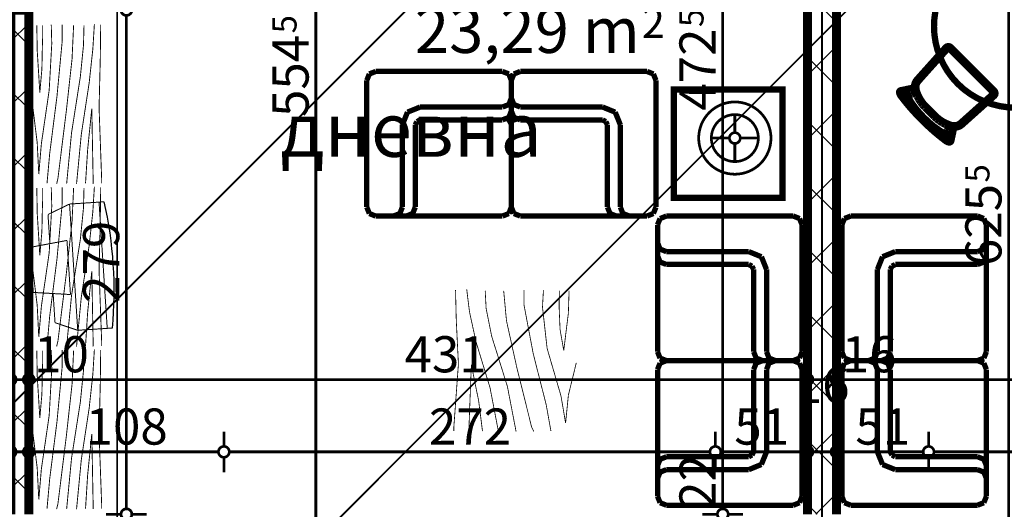
# Model space of a CAD drawing. Extents: x 77007 to 96231, y 86362 to 97631.
# Drawn here: x 78896 to 79441, y 87118 to 87389 of the extents above; entities that cross this region are included whole.
import ezdxf
from ezdxf.enums import TextEntityAlignment as Align

# ---------------------------------------------------------------- set-up
doc = ezdxf.new("R2010")
doc.units = 0
doc.header["$MEASUREMENT"] = 0
doc.linetypes.add('Double Dashed copy', pattern=[226.666667, 100, -50, 26.666667, -50])
for name, color, linetype in [('0help', 7, 'Continuous'), ('Fills', 7, 'Continuous'), ('furniture-2d', 7, 'Continuous'), ('KOTI-ext', 7, 'Continuous'), ('TEXT', 7, 'Continuous'), ('wall-ext', 7, 'Continuous')]:
    doc.layers.add(name, color=color, linetype=linetype)
doc.styles.add('GENERATED_STYLE_1', font='TIMES.TTF')
doc.dimstyles.new('Dimstyle_6D6DD', dxfattribs={"dimtxt": 20, "dimasz": 11.4, "dimexe": 0.18, "dimexo": 0, "dimgap": 0.09, "dimtad": 1, "dimdec": 0, "dimzin": 0, "dimdsep": 46, "dimtxsty": 'GENERATED_STYLE_1', "dimblk": 'ARROWHEAD_1', "dimblk1": 'ARROWHEAD_1', "dimblk2": 'ARROWHEAD_1', "dimcen": 0.09, "dimclrd": 11, "dimclre": 11, "dimclrt": 11, "dimazin": 0, "dimtfac": 1, "dimtdec": 4, "dimtmove": 0, "dimatfit": 0, "dimfxl": 0, "dimtolj": 1, "dimtzin": 0, "dimarcsym": 0})
pattern_1 = [(45, (0, 0), (-17.6776695, 17.6776695), []), (135, (0, 0), (17.6776695, 17.6776695), [])]

# ---------------------------------------------------------------- blocks, each defined once
blk = doc.blocks.new('HATCH_1090', base_point=(79297.92, 87587.67))
at = {"layer": 'Fills', "color": 133, "style": 'GENERATED_STYLE_1', "oblique": 0}
blk.add_text('23,29 m', height=25, dxfattribs=at).set_placement((79239.58, 87370.42), align=Align.RIGHT)
blk.add_text('2', height=16.67, dxfattribs=at).set_placement((79240.81, 87378.75))
blk = doc.blocks.new('D1_Metal_1395')
at = {"color": 0, "linetype": 'Continuous', "const_width": 3}
blk.add_lwpolyline([(36.2, 72.4, 0.414214), (-36.2, 0)], format="xyb", dxfattribs=at)
at = {"color": 0, "linetype": 'Continuous', "const_width": 5}
for points in [[(36.2, 0), (36.2, 72.4)], [(-36.2, 0), (-40, 0)], [(-40, 0), (-40, -10)], [(-36.2, -10), (-36.2, 0)], [(40, 0), (36.2, 0)], [(36.2, 0), (36.2, -10)], [(40, -10), (40, 0)], [(-40, -10), (-36.2, -10)], [(36.2, -10), (40, -10)]]:
    blk.add_lwpolyline(points, dxfattribs=at)
blk = doc.blocks.new('Window-Door_Marker_-_70_20207')
at = {"color": 11, "linetype": 'Continuous', "const_width": 1.5}
blk.add_lwpolyline([(0, -30), (0, 20)], dxfattribs=at)
blk.add_lwpolyline([(-20, -50, 1), (20, -50, 1)], format="xyb", close=True, dxfattribs=at)
at = {"color": 11, "style": 'GENERATED_STYLE_1'}
for tag, p, rotation in [('AC_WIDO_B_SIZE', (22.5, -20), 90), ('AC_WIDO_A_SIZE', (-7.5, -20), 90), ('AC_MarkerText_1', (5.625, -42.5), 180)]:
    blk.add_attdef(tag, p, '', height=15, rotation=rotation, dxfattribs=at)
blk = doc.blocks.new('D1_Metal_1396')
at = {"color": 0, "linetype": 'Continuous', "const_width": 3}
blk.add_lwpolyline([(36.2, 72.4, 0.414214), (-36.2, 0)], format="xyb", dxfattribs=at)
at = {"color": 0, "linetype": 'Continuous', "const_width": 5}
for points in [[(36.2, 0), (36.2, 72.4)], [(-36.2, 0), (-40, 0)], [(-40, 0), (-40, -10)], [(-36.2, -10), (-36.2, 0)], [(40, 0), (36.2, 0)], [(36.2, 0), (36.2, -10)], [(40, -10), (40, 0)], [(-40, -10), (-36.2, -10)], [(36.2, -10), (40, -10)]]:
    blk.add_lwpolyline(points, dxfattribs=at)
blk = doc.blocks.new('Window-Door_Marker_-_70_20208')
at = {"color": 11, "linetype": 'Continuous', "const_width": 1.5}
blk.add_lwpolyline([(0, -30), (0, 20)], dxfattribs=at)
blk.add_lwpolyline([(-20, -50, 1), (20, -50, 1)], format="xyb", close=True, dxfattribs=at)
at = {"color": 11, "style": 'GENERATED_STYLE_1'}
for tag, p, rotation in [('AC_WIDO_B_SIZE', (22.5, -20), 90), ('AC_WIDO_A_SIZE', (-7.5, -20), 90), ('AC_MarkerText_1', (5.625, -42.5), 180)]:
    blk.add_attdef(tag, p, '', height=15, rotation=rotation, dxfattribs=at)
blk = doc.blocks.new('WALL_3399', base_point=(78891.42, 87840.17))
at = {"layer": 'wall-ext'}
h = blk.add_hatch(dxfattribs=at)
h.set_pattern_fill('CONCRETE BLOCK', scale=25, angle=45, style=0, pattern_type=0)
h.set_pattern_definition(pattern_1)
h.paths.add_polyline_path([(78901.42, 87840.16), (78891.42, 87840.16), (78891.42, 87638.17), (78901.42, 87638.17)], flags=0)
h = blk.add_hatch(dxfattribs=at)
h.set_pattern_fill('CONCRETE BLOCK', scale=25, angle=45, style=0, pattern_type=0)
h.set_pattern_definition(pattern_1)
h.paths.add_polyline_path([(78901.42, 87394.16), (78891.42, 87394.16), (78891.42, 87115.17), (78901.42, 87115.17)], flags=0)
at = {"layer": 'wall-ext', "color": 7, "linetype": 'Continuous', "const_width": 5}
for points in [[(78891.42, 87840.17), (78891.42, 87638.17)], [(78901.42, 87657.67), (78901.42, 87840.17)], [(78901.42, 87638.17), (78901.42, 87647.67)], [(78891.42, 87638.17), (78901.42, 87638.17)], [(78891.42, 87394.16), (78901.42, 87394.16)], [(78891.42, 87394.16), (78891.42, 87115.17)], [(78901.42, 87115.17), (78901.42, 87394.16)]]:
    blk.add_lwpolyline(points, dxfattribs=at)
at = {"layer": 'wall-ext', "color": 133, "xscale": -1, "rotation": 90}
blk.add_blockref('D1_Metal_1396', (78891.42, 87597.17), dxfattribs=at)
at = {"layer": 'wall-ext', "color": 133, "rotation": 270}
for name, p in [('Window-Door_Marker_-_70_20208', (78901.42, 87597.17)), ('Window-Door_Marker_-_70_20207', (78901.42, 87435.16))]:
    blk.add_blockref(name, p, dxfattribs=at).add_auto_attribs({'AC_MarkerText_1': '4', 'AC_WIDO_A_SIZE': '80', 'AC_WIDO_B_SIZE': '210'})
at = {"layer": 'wall-ext', "color": 133, "rotation": 90}
blk.add_blockref('D1_Metal_1395', (78891.42, 87435.16), dxfattribs=at)
blk = doc.blocks.new('WALL_3432', base_point=(79340.42, 87115.17))
at = {"layer": 'wall-ext'}
h = blk.add_hatch(dxfattribs=at)
h.set_pattern_fill('CONCRETE BLOCK', scale=25, angle=45, style=0, pattern_type=0)
h.set_pattern_definition(pattern_1)
h.paths.add_polyline_path([(79348.42, 87840.16), (79332.42, 87840.16), (79332.42, 87595.67), (79348.42, 87595.67)], flags=0)
h = blk.add_hatch(dxfattribs=at)
h.set_pattern_fill('CONCRETE BLOCK', scale=25, angle=45, style=0, pattern_type=0)
h.set_pattern_definition(pattern_1)
h.paths.add_polyline_path([(79348.42, 87515.67), (79332.42, 87515.67), (79332.42, 87115.17), (79348.42, 87115.17)], flags=0)
at = {"layer": 'wall-ext', "color": 7, "linetype": 'Continuous', "const_width": 5}
for points in [[(79332.42, 87840.17), (79332.42, 87657.67)], [(79348.42, 87595.67), (79348.42, 87840.17)], [(79332.42, 87647.67), (79332.42, 87595.67)], [(79332.42, 87515.67), (79332.42, 87115.17)], [(79348.42, 87115.17), (79348.42, 87515.67)]]:
    blk.add_lwpolyline(points, dxfattribs=at)
blk = doc.blocks.new('Round_Table_02_4438')
at = {"layer": '0help', "color": 0, "linetype": 'ByBlock', "const_width": 3.5}
blk.add_lwpolyline([(-45, 0, 1), (45, 0, 1)], format="xyb", close=True, dxfattribs=at)
blk = doc.blocks.new('Chair_03_4431')
at = {"layer": '0help', "color": 0, "linetype": 'ByBlock', "const_width": 3.5}
blk.add_lwpolyline([(2.29, 26.1), (0.96, 1.97), (1.13, 1.22), (1.61, 0.58), (2.32, 0.15), (3.17, 0), (36.83, 0), (37.68, 0.15), (38.39, 0.58), (38.87, 1.22), (39.04, 1.97), (37.71, 26.1), (37.53, 27.27), (37.1, 28.39), (36.45, 29.42), (35.5, 30.71), (35.32, 30.8), (35.35, 30.85), (35.51, 30.83), (35.68, 30.84), (35.84, 30.88), (35.99, 30.93), (36.13, 31.01), (36.25, 31.11), (37.38, 32.76), (38.01, 33.76), (38.83, 35.04), (39.76, 36.47), (39.85, 36.58), (39.93, 36.83), (40, 37.11), (39.91, 37.44), (39.81, 37.71), (39.42, 38.12), (38.94, 38.41), (38.4, 38.61), (37.78, 38.79), (35.01, 39.13), (32.26, 39.44), (29.45, 39.68), (26.61, 39.85), (23.76, 39.96), (20.89, 40), (19.11, 40), (16.24, 39.96), (13.39, 39.85), (10.55, 39.68), (7.74, 39.44), (4.99, 39.13), (2.22, 38.79), (1.6, 38.61), (1.06, 38.41), (0.58, 38.12), (0.19, 37.71), (0.08, 37.41), (0, 37.11), (0.07, 36.83), (0.15, 36.58), (0.24, 36.47), (1.17, 35.04), (1.99, 33.76), (2.62, 32.76), (3.88, 30.91), (4.03, 30.81), (4.21, 30.75), (4.39, 30.71), (4.58, 30.7), (4.77, 30.73), (4.84, 30.65), (4.41, 30.32), (3.55, 29.42), (2.9, 28.39), (2.47, 27.27)], close=True, dxfattribs=at)
for points in [[(0, 37.11), (0.08, 37.41)], [(0, 37.11), (0.07, 36.83)], [(0.15, 36.58), (0.07, 36.83)], [(0.08, 37.41), (0.19, 37.71)], [(0.15, 36.58), (0.24, 36.47)], [(0.19, 37.71), (0.58, 38.12)], [(1.17, 35.04), (0.24, 36.47)], [(0.58, 38.12), (1.06, 38.41)], [(1.06, 38.41), (1.6, 38.61)], [(1.52, 36.72), (1.74, 36.92)], [(1.6, 38.61), (2.22, 38.79)], [(1.74, 36.92), (1.89, 37.01)], [(1.89, 37.01), (2.21, 37.13)], [(2.72, 35.93), (1.91, 37.02)], [(2.21, 37.13), (2.61, 37.24)], [(2.22, 38.79), (4.99, 39.13)], [(2.61, 37.24), (5.22, 37.57)], [(3.25, 36.36), (3.33, 36.63)], [(3.33, 36.63), (3.67, 37.05)], [(3.67, 37.05), (4.13, 37.39)], [(4.13, 37.39), (4.27, 37.45)], [(4.99, 39.13), (7.74, 39.44)], [(5.22, 37.57), (7.94, 37.87)], [(5.74, 36.31), (9.08, 37.07)], [(7.74, 39.44), (10.55, 39.68)], [(7.94, 37.87), (10.7, 38.11)], [(9.08, 37.07), (12.63, 37.65)], [(10.55, 39.68), (13.39, 39.86)], [(10.7, 38.11), (13.49, 38.28)], [(12.63, 37.65), (16.28, 38)], [(13.39, 39.86), (16.24, 39.96)], [(13.49, 38.28), (16.29, 38.39)], [(16.24, 39.96), (19.11, 40)], [(16.28, 38), (20, 38.08)], [(16.29, 38.39), (19.12, 38.42)], [(19.11, 40), (20.89, 40)], [(19.12, 38.42), (20.88, 38.42)], [(23.72, 38), (20, 38.08)], [(23.71, 38.39), (20.88, 38.42)], [(23.76, 39.96), (20.89, 40)], [(26.51, 38.28), (23.71, 38.39)], [(27.37, 37.65), (23.72, 38)], [(26.61, 39.86), (23.76, 39.96)], [(29.3, 38.11), (26.51, 38.28)], [(29.45, 39.68), (26.61, 39.86)], [(30.92, 37.07), (27.37, 37.65)], [(32.06, 37.87), (29.3, 38.11)], [(32.26, 39.44), (29.45, 39.68)], [(34.26, 36.31), (30.92, 37.07)], [(34.78, 37.57), (32.06, 37.87)], [(35.01, 39.13), (32.26, 39.44)], [(37.39, 37.24), (34.78, 37.57)], [(37.78, 38.79), (35.01, 39.13)], [(35.87, 37.39), (35.73, 37.45)], [(36.33, 37.05), (35.87, 37.39)], [(36.67, 36.63), (36.33, 37.05)], [(36.75, 36.36), (36.67, 36.63)], [(37.28, 35.93), (38.09, 37.02)], [(37.79, 37.13), (37.39, 37.24)], [(38.4, 38.61), (37.78, 38.79)], [(38.11, 37.01), (37.79, 37.13)], [(38.26, 36.92), (38.11, 37.01)], [(38.48, 36.72), (38.26, 36.92)], [(38.94, 38.41), (38.4, 38.61)], [(38.83, 35.04), (39.76, 36.47)], [(39.42, 38.12), (38.94, 38.41)], [(39.81, 37.71), (39.42, 38.12)], [(39.85, 36.58), (39.76, 36.47)], [(39.81, 37.71), (39.91, 37.44)], [(39.85, 36.58), (39.93, 36.83)], [(40, 37.11), (39.91, 37.44)], [(40, 37.11), (39.93, 36.83)], [(1.99, 33.76), (1.17, 35.04)], [(2.62, 32.76), (1.99, 33.76)], [(3.88, 30.91), (2.62, 32.76)], [(3.65, 34.72), (2.72, 35.93)], [(3.25, 36.36), (3.17, 36.09)], [(3.26, 35.56), (3.17, 36.09)], [(3.81, 34.58), (3.26, 35.56)], [(3.93, 34.37), (3.65, 34.72)], [(4.23, 33.84), (3.81, 34.58)], [(3.88, 30.91), (4.2, 30.75), (4.57, 30.7), (4.93, 30.78), (5.24, 30.96), (5.46, 31.23), (5.55, 31.56), (5.5, 31.88), (5.32, 32.17)], [(4.56, 33.22), (4.23, 33.84)], [(5.43, 31.11), (4.41, 30.32)], [(4.61, 33.15), (4.56, 33.22)], [(4.61, 33.15), (4.86, 32.74)], [(4.86, 32.74), (5.03, 32.53), (5.27, 32.38), (5.56, 32.32), (5.85, 32.34), (6.12, 32.44), (6.33, 32.62), (6.47, 32.86), (6.5, 33.11)], [(4.87, 35.76), (4.92, 35.92)], [(4.92, 35.92), (4.95, 35.96)], [(4.93, 32.63), (5.32, 32.17)], [(4.95, 35.96), (5.08, 36.06)], [(5.4, 35.29), (4.99, 35.99)], [(5.08, 36.06), (5.35, 36.18)], [(5.35, 36.18), (5.74, 36.31)], [(5.82, 34.52), (5.4, 35.29)], [(7.1, 31.95), (5.43, 31.11)], [(6.17, 33.88), (5.82, 34.52)], [(6.5, 33.11), (6.17, 33.88)], [(6.38, 30.23), (7.91, 30.99)], [(8.84, 32.68), (7.1, 31.95)], [(7.91, 30.99), (9.52, 31.63)], [(10.66, 33.26), (8.84, 32.68)], [(9.52, 31.63), (11.18, 32.14)], [(12.54, 33.68), (10.66, 33.26)], [(11.18, 32.14), (12.89, 32.51)], [(14.45, 33.93), (12.54, 33.68)], [(12.89, 32.51), (14.62, 32.74)], [(16.38, 34.02), (14.45, 33.93)], [(14.62, 32.74), (16.38, 32.84)], [(23.62, 34.02), (16.38, 34.02)], [(16.38, 32.84), (23.62, 32.84)], [(25.55, 33.93), (23.62, 34.02)], [(23.62, 32.84), (25.38, 32.74)], [(25.38, 32.74), (27.11, 32.51)], [(27.46, 33.68), (25.55, 33.93)], [(27.11, 32.51), (28.82, 32.14)], [(29.34, 33.26), (27.46, 33.68)], [(28.82, 32.14), (30.48, 31.63)], [(31.16, 32.68), (29.34, 33.26)], [(30.48, 31.63), (32.09, 30.99)], [(32.9, 31.95), (31.16, 32.68)], [(32.09, 30.99), (33.62, 30.23)], [(32.9, 31.95), (35.5, 30.72)], [(33.5, 33.11), (33.83, 33.88)], [(33.5, 33.11), (33.53, 32.86), (33.67, 32.62), (33.88, 32.44), (34.15, 32.34), (34.44, 32.32), (34.73, 32.38), (34.97, 32.53), (35.14, 32.74)], [(33.83, 33.88), (34.18, 34.52)], [(34.18, 34.52), (34.6, 35.29)], [(34.65, 36.18), (34.26, 36.31)], [(34.69, 32.2), (34.55, 31.9), (34.55, 31.58), (34.67, 31.27), (34.91, 31.03), (35.24, 30.88), (35.6, 30.84), (35.95, 30.92), (36.25, 31.11)], [(34.6, 35.29), (35.01, 35.99)], [(34.92, 36.06), (34.65, 36.18)], [(35.07, 32.63), (34.69, 32.2)], [(35.05, 35.96), (34.92, 36.06)], [(35.08, 35.92), (35.05, 35.96)], [(35.13, 35.76), (35.08, 35.92)], [(35.39, 33.15), (35.14, 32.74)], [(35.39, 33.15), (35.44, 33.22)], [(35.44, 33.22), (35.77, 33.84)], [(35.77, 33.84), (36.19, 34.58)], [(36.07, 34.37), (36.35, 34.72)], [(36.19, 34.58), (36.74, 35.56)], [(36.25, 31.11), (37.38, 32.76)], [(36.35, 34.72), (37.28, 35.93)], [(36.74, 35.56), (36.83, 36.09)], [(36.75, 36.36), (36.83, 36.09)], [(37.38, 32.76), (38.01, 33.76)], [(38.01, 33.76), (38.83, 35.04)], [(2.29, 26.11), (0.96, 1.97)], [(2.47, 27.27), (2.29, 26.11)], [(2.29, 1.97), (3.61, 26.05)], [(2.9, 28.39), (2.47, 27.27)], [(3.55, 29.42), (2.9, 28.39)], [(4.41, 30.32), (3.55, 29.42)], [(3.61, 26.05), (3.78, 27.04)], [(3.78, 27.04), (4.16, 27.99)], [(4.16, 27.99), (4.73, 28.85)], [(4.73, 28.85), (5.49, 29.6)], [(5.49, 29.6), (6.38, 30.23)], [(33.62, 30.23), (34.51, 29.6)], [(34.51, 29.6), (35.27, 28.85)], [(35.27, 28.85), (35.84, 27.99)], [(36.45, 29.42), (35.5, 30.72)], [(35.84, 27.99), (36.22, 27.04)], [(36.22, 27.04), (36.39, 26.05)], [(36.39, 26.05), (37.71, 1.97)], [(37.1, 28.39), (36.45, 29.42)], [(37.53, 27.27), (37.1, 28.39)], [(37.71, 26.11), (37.53, 27.27)], [(39.04, 1.97), (37.71, 26.11)], [(0.96, 1.97), (1.13, 1.22)], [(1.13, 1.22), (1.61, 0.58)], [(1.61, 0.58), (2.32, 0.15)], [(2.35, 1.67), (2.29, 1.97)], [(2.32, 0.15), (3.17, 0)], [(2.54, 1.41), (2.35, 1.67)], [(2.83, 1.24), (2.54, 1.41)], [(3.17, 1.18), (2.83, 1.24)], [(36.83, 1.18), (3.17, 1.18)], [(3.17, 0), (36.83, 0)], [(37.17, 1.24), (36.83, 1.18)], [(36.83, 0), (37.68, 0.15)], [(37.46, 1.41), (37.17, 1.24)], [(37.65, 1.67), (37.46, 1.41)], [(37.71, 1.97), (37.65, 1.67)], [(37.68, 0.15), (38.39, 0.58)], [(38.39, 0.58), (38.87, 1.22)], [(38.87, 1.22), (39.04, 1.97)]]:
    blk.add_lwpolyline(points, dxfattribs=at)
blk = doc.blocks.new('Design_Table_01_4498')
at = {"layer": '0help', "color": 0, "linetype": 'ByBlock', "const_width": 3.5}
blk.add_lwpolyline([(60, 0), (60, 60), (0, 60), (0, 0)], close=True, dxfattribs=at)
blk = doc.blocks.new('PLR_BIBF2-7')
at = {"layer": '0help', "color": 0, "linetype": 'ByBlock'}
for points, const_width in [([(320, -64), (-320, -64)], 0.5), ([(-320, -64), (-320, -704)], 0.5), ([(320, -704), (320, -64)], 0.5), ([(-297, -103.7), (-312, -104.1)], 3.5), ([(-15, -126.2), (-297, -103.7)], 3.5), ([(180, -115.7), (-15, -126.2)], 3.5), ([(312, -112.2), (180, -115.7)], 3.5), ([(216, -180.2), (315, -166.7)], 3.5), ([(-314.1, -176.8), (-18, -189.2)], 3.5), ([(-18, -189.2), (-180, -225.2)], 3.5), ([(-120, -280.2), (84, -211.7)], 3.5), ([(84, -211.7), (216, -180.2)], 3.5), ([(-180, -225.2), (-312.1, -243.4)], 3.5), ([(108, -288.2), (231, -261.2)], 3.5), ([(231, -261.2), (309, -256.7)], 3.5), ([(-314.2, -321.2), (-120, -280.2)], 3.5), ([(-114, -364.7), (108, -288.2)], 3.5), ([(177, -360.2), (309, -346.7)], 3.5), ([(-314, -407.1), (-114, -364.7)], 3.5), ([(-27, -409.7), (177, -360.2)], 3.5), ([(-294, -482.7), (-27, -409.7)], 3.5), ([(30, -490.7), (246, -445.7)], 3.5), ([(246, -445.7), (312, -445.7)], 3.5), ([(-314.1, -493.7), (-294, -482.7)], 3.5), ([(-195, -553.7), (30, -490.7)], 3.5), ([(-311.9, -576.8), (-195, -553.7)], 3.5), ([(54, -558.2), (-156, -625.7)], 3.5), ([(237, -535.7), (54, -558.2)], 3.5), ([(312, -540.2), (237, -535.7)], 3.5), ([(-156, -625.7), (-276, -648.2)], 3.5), ([(-276, -648.2), (-153, -661.7)], 3.5), ([(138, -621.2), (45, -639.2)], 3.5), ([(45, -639.2), (210, -661.7)], 3.5), ([(237, -616.7), (138, -621.2)], 3.5), ([(309, -617.7), (237, -616.7)], 3.5), ([(-153, -661.7), (-9.9, -700.3)], 3.5), ([(210, -661.7), (309, -665.2)], 3.5), ([(-320, -704), (320, -704)], 0.5)]:
    blk.add_lwpolyline(points, dxfattribs=dict(at, const_width=const_width))
blk = doc.blocks.new('PLN_Couch_Corner')
at = {"layer": '0help', "color": 0, "linetype": 'ByBlock', "const_width": 3}
for points in [[(0, 76.28), (1.41, 79.86)], [(0, 5), (0, 76.28)], [(1.41, 79.86), (5, 81.28)], [(5, 81.28), (76.28, 81.28)], [(55.46, 79.86), (54.04, 76.28)], [(54.04, 76.28), (54.04, 30)], [(59.04, 81.28), (55.46, 79.86)], [(62.69, 79.86), (61.28, 76.28)], [(61.28, 76.28), (61.28, 30)], [(66.28, 81.28), (62.69, 79.86)], [(79.86, 79.86), (76.28, 81.28)], [(81.28, 76.28), (79.86, 79.86)], [(81.28, 5), (81.28, 76.28)], [(1.41, 25.82), (5, 27.23)], [(5, 27.23), (51.28, 27.23)], [(51.28, 27.23), (53.07, 28.21)], [(53.07, 28.21), (54.04, 30)], [(58.39, 22.88), (61.28, 30)], [(0, 22.23), (1.41, 25.82)], [(51.28, 20), (58.39, 22.88)], [(0, 15), (1.41, 18.59)], [(1.41, 18.59), (5, 20)], [(5, 20), (51.28, 20)], [(0, 5), (1.41, 1.41)], [(81.28, 5), (79.86, 1.41)], [(1.41, 1.41), (5, 0)], [(76.28, 0), (5, 0)], [(79.86, 1.41), (76.28, 0)]]:
    blk.add_lwpolyline(points, dxfattribs=at)
blk = doc.blocks.new('PLR_Couch_Corner')
at = {"layer": '0help', "color": 0, "linetype": 'ByBlock', "const_width": 3}
for points in [[(0, 76.28), (1.41, 79.86)], [(0, 5), (0, 76.28)], [(1.41, 79.86), (5, 81.28)], [(5, 81.28), (76.28, 81.28)], [(55.46, 79.86), (54.04, 76.28)], [(54.04, 76.28), (54.04, 30)], [(59.04, 81.28), (55.46, 79.86)], [(62.69, 79.86), (61.28, 76.28)], [(61.28, 76.28), (61.28, 30)], [(66.28, 81.28), (62.69, 79.86)], [(79.86, 79.86), (76.28, 81.28)], [(81.28, 76.28), (79.86, 79.86)], [(81.28, 5), (81.28, 76.28)], [(1.41, 25.82), (5, 27.23)], [(5, 27.23), (51.28, 27.23)], [(51.28, 27.23), (53.07, 28.21)], [(53.07, 28.21), (54.04, 30)], [(58.39, 22.88), (61.28, 30)], [(0, 22.23), (1.41, 25.82)], [(51.28, 20), (58.39, 22.88)], [(0, 15), (1.41, 18.59)], [(1.41, 18.59), (5, 20)], [(5, 20), (51.28, 20)], [(0, 5), (1.41, 1.41)], [(81.28, 5), (79.86, 1.41)], [(1.41, 1.41), (5, 0)], [(76.28, 0), (5, 0)], [(79.86, 1.41), (76.28, 0)]]:
    blk.add_lwpolyline(points, dxfattribs=at)
blk = doc.blocks.new('PLN_BIBF2-7')
at = {"layer": '0help', "color": 0, "linetype": 'ByBlock'}
for points, const_width in [([(320, -64), (-320, -64)], 0.5), ([(-320, -64), (-320, -704)], 0.5), ([(320, -704), (320, -64)], 0.5), ([(-297, -103.7), (-312, -104.1)], 3.5), ([(-15, -126.2), (-297, -103.7)], 3.5), ([(180, -115.7), (-15, -126.2)], 3.5), ([(312, -112.2), (180, -115.7)], 3.5), ([(-314.1, -176.8), (-18, -189.2)], 3.5), ([(-18, -189.2), (-180, -225.2)], 3.5), ([(84, -211.7), (216, -180.2)], 3.5), ([(216, -180.2), (315, -166.7)], 3.5), ([(-180, -225.2), (-312.1, -243.4)], 3.5), ([(-120, -280.2), (84, -211.7)], 3.5), ([(108, -288.2), (231, -261.2)], 3.5), ([(231, -261.2), (309, -256.7)], 3.5), ([(-314.2, -321.2), (-120, -280.2)], 3.5), ([(-114, -364.7), (108, -288.2)], 3.5), ([(177, -360.2), (309, -346.7)], 3.5), ([(-314, -407.1), (-114, -364.7)], 3.5), ([(-27, -409.7), (177, -360.2)], 3.5), ([(-294, -482.7), (-27, -409.7)], 3.5), ([(30, -490.7), (246, -445.7)], 3.5), ([(246, -445.7), (312, -445.7)], 3.5), ([(-314.1, -493.7), (-294, -482.7)], 3.5), ([(-195, -553.7), (30, -490.7)], 3.5), ([(237, -535.7), (54, -558.2)], 3.5), ([(312, -540.2), (237, -535.7)], 3.5), ([(-311.9, -576.8), (-195, -553.7)], 3.5), ([(54, -558.2), (-156, -625.7)], 3.5), ([(138, -621.2), (45, -639.2)], 3.5), ([(237, -616.7), (138, -621.2)], 3.5), ([(309, -617.7), (237, -616.7)], 3.5), ([(-156, -625.7), (-276, -648.2)], 3.5), ([(-276, -648.2), (-153, -661.7)], 3.5), ([(45, -639.2), (210, -661.7)], 3.5), ([(-153, -661.7), (-9.9, -700.3)], 3.5), ([(210, -661.7), (309, -665.2)], 3.5), ([(-320, -704), (320, -704)], 0.5)]:
    blk.add_lwpolyline(points, dxfattribs=dict(at, const_width=const_width))
blk = doc.blocks.new('PLN_BILF6-1')
at = {"layer": '0help', "color": 0, "linetype": 'ByBlock', "const_width": 3.5}
for points in [[(-96, 64), (-80, 304)], [(-80, 304), (80, 304)], [(96, 64), (80, 304)], [(-224, 32), (-192, 176)], [(-192, 176), (-88.5, 176)], [(88.5, 176), (192, 176)], [(224, 32), (192, 176)], [(-96, 64), (96, 64)], [(-224, 32), (-224, -160)], [(224, 32), (-224, 32)], [(224, -160), (224, 32)], [(-224, -160), (-224, -192)], [(-224, -160), (224, -160)], [(224, -192), (224, -160)]]:
    blk.add_lwpolyline(points, dxfattribs=at)
blk.add_lwpolyline([(-224, -192, 0.142857), (224, -192)], format="xyb", dxfattribs=at)
blk = doc.blocks.new('*D4508')
at = {"layer": 'KOTI-ext', "color": 11, "linetype": 'Continuous', "const_width": 1.5}
blk.add_lwpolyline([(79440.77, 87585.67, 1), (79446.77, 87585.67, 1)], format="xyb", close=True, dxfattribs=at)
for points in [[(79440.77, 87585.67), (79432.52, 87585.67)], [(79455.02, 87585.67), (79446.77, 87585.67)], [(79443.77, 86963.17), (79443.77, 87582.67)]]:
    blk.add_lwpolyline(points, dxfattribs=at)
at = {"layer": 'KOTI-ext', "color": 11, "style": 'GENERATED_STYLE_1', "oblique": 0}
for s, height, p in [('10', 20, (79439.77, 87544)), ('5', 13.33, (79433.11, 87298.75)), ('8', 20, (79439.77, 86963.17))]:
    blk.add_text(s, height=height, rotation=90, dxfattribs=at).set_placement(p)
blk.add_text('625', height=20, rotation=90, dxfattribs=at).set_placement((79439.77, 87297.92), align=Align.RIGHT)
blk = doc.blocks.new('ARROWHEAD_1')
at = {"color": 0, "linetype": 'Continuous'}
blk.add_line((0, 0), (-1, 0), dxfattribs=at)
blk.add_circle((0, 0), 0.25, dxfattribs=at)
blk = doc.blocks.new('*D4570')
at = {"layer": 'KOTI-ext', "color": 11, "linetype": 'Continuous', "const_width": 1.5}
for points in [[(79348.42, 87200.95), (79348.42, 87192.7)], [(79779.42, 87200.95), (79779.42, 87192.7)], [(79348.42, 87186.7), (79348.42, 87178.45)], [(79776.42, 87189.7), (79351.42, 87189.7)], [(79779.42, 87186.7), (79779.42, 87178.45)]]:
    blk.add_lwpolyline(points, dxfattribs=at)
for points in [[(79345.42, 87189.7, 1), (79351.42, 87189.7, 1)], [(79776.42, 87189.7, 1), (79782.42, 87189.7, 1)]]:
    blk.add_lwpolyline(points, format="xyb", close=True, dxfattribs=at)
at = {"layer": 'KOTI-ext', "color": 11, "style": 'GENERATED_STYLE_1', "oblique": 0}
for s, p in [('16', (79351.42, 87193.7)), ('431', (79541.42, 87193.7)), ('10', (79746.42, 87193.7))]:
    blk.add_text(s, height=20, dxfattribs=at).set_placement(p)
blk = doc.blocks.new('*D4571')
at = {"layer": 'KOTI-ext', "color": 11, "linetype": 'Continuous', "const_width": 1.5}
for points in [[(79332.42, 87200.95), (79332.42, 87192.7)], [(79348.42, 87200.95), (79348.42, 87192.7)], [(79332.42, 87186.7), (79332.42, 87178.45)], [(79345.42, 87189.7), (79335.42, 87189.7)], [(79348.42, 87186.7), (79348.42, 87178.45)]]:
    blk.add_lwpolyline(points, dxfattribs=at)
for points in [[(79329.42, 87189.7, 1), (79335.42, 87189.7, 1)], [(79345.42, 87189.7, 1), (79351.42, 87189.7, 1)]]:
    blk.add_lwpolyline(points, format="xyb", close=True, dxfattribs=at)
blk = doc.blocks.new('*D4572')
at = {"layer": 'KOTI-ext', "color": 11, "linetype": 'Continuous', "const_width": 1.5}
for points in [[(78901.42, 87200.95), (78901.42, 87192.7)], [(79332.42, 87200.95), (79332.42, 87192.7)], [(78901.42, 87186.7), (78901.42, 87178.45)], [(79329.42, 87189.7), (78904.42, 87189.7)], [(79332.42, 87186.7), (79332.42, 87178.45)]]:
    blk.add_lwpolyline(points, dxfattribs=at)
for points in [[(78898.42, 87189.7, 1), (78904.42, 87189.7, 1)], [(79329.42, 87189.7, 1), (79335.42, 87189.7, 1)]]:
    blk.add_lwpolyline(points, format="xyb", close=True, dxfattribs=at)
at = {"layer": 'KOTI-ext', "color": 11, "style": 'GENERATED_STYLE_1', "oblique": 0}
for s, p in [('10', (78904.42, 87193.7)), ('431', (79109.42, 87193.7))]:
    blk.add_text(s, height=20, dxfattribs=at).set_placement(p)
blk = doc.blocks.new('*D4573')
at = {"layer": 'KOTI-ext', "color": 11, "linetype": 'Continuous', "const_width": 1.5}
for points in [[(78891.42, 87200.95), (78891.42, 87192.7)], [(78901.42, 87200.95), (78901.42, 87192.7)], [(78891.42, 87186.7), (78891.42, 87178.45)], [(78898.42, 87189.7), (78894.42, 87189.7)], [(78901.42, 87186.7), (78901.42, 87178.45)]]:
    blk.add_lwpolyline(points, dxfattribs=at)
for points in [[(78888.42, 87189.7, 1), (78894.42, 87189.7, 1)], [(78898.42, 87189.7, 1), (78904.42, 87189.7, 1)]]:
    blk.add_lwpolyline(points, format="xyb", close=True, dxfattribs=at)
blk = doc.blocks.new('*D4932')
at = {"layer": 'KOTI-ext', "color": 11, "linetype": 'Continuous', "const_width": 1.5}
for points in [[(79282.54, 87587.67, 1), (79288.54, 87587.67, 1)], [(79282.54, 87115.17, 1), (79288.54, 87115.17, 1)]]:
    blk.add_lwpolyline(points, format="xyb", close=True, dxfattribs=at)
for points in [[(79274.29, 87587.67), (79282.54, 87587.67)], [(79285.54, 87584.67), (79285.54, 87118.17)], [(79288.54, 87587.67), (79296.79, 87587.67)], [(79274.29, 87115.17), (79282.54, 87115.17)], [(79288.54, 87115.17), (79296.79, 87115.17)]]:
    blk.add_lwpolyline(points, dxfattribs=at)
at = {"layer": 'KOTI-ext', "color": 11, "style": 'GENERATED_STYLE_1', "oblique": 0}
for s, height, p in [('5', 13.33, (79274.88, 87384.75)), ('22', 20, (79281.54, 87118.17))]:
    blk.add_text(s, height=height, rotation=90, dxfattribs=at).set_placement(p)
blk.add_text('472', height=20, rotation=90, dxfattribs=at).set_placement((79281.54, 87383.92), align=Align.RIGHT)
blk = doc.blocks.new('*D4933')
at = {"layer": 'KOTI-ext', "color": 11, "linetype": 'Continuous', "const_width": 1.5}
for points in [[(79274.29, 87115.17), (79282.54, 87115.17)], [(79288.54, 87115.17), (79296.79, 87115.17)], [(79285.54, 87112.17), (79285.54, 87096.17)], [(79274.29, 87093.17), (79282.54, 87093.17)], [(79288.54, 87093.17), (79296.79, 87093.17)]]:
    blk.add_lwpolyline(points, dxfattribs=at)
for points in [[(79282.54, 87115.17, 1), (79288.54, 87115.17, 1)], [(79282.54, 87093.17, 1), (79288.54, 87093.17, 1)]]:
    blk.add_lwpolyline(points, format="xyb", close=True, dxfattribs=at)
blk = doc.blocks.new('*D4983')
at = {"layer": 'KOTI-ext', "color": 11, "linetype": 'Continuous', "const_width": 1.5}
for points in [[(79399.42, 87160.95), (79399.42, 87152.7)], [(79671.42, 87160.95), (79671.42, 87152.7)], [(79668.42, 87149.7), (79402.42, 87149.7)], [(79399.42, 87146.7), (79399.42, 87138.45)], [(79671.42, 87146.7), (79671.42, 87138.45)]]:
    blk.add_lwpolyline(points, dxfattribs=at)
for points in [[(79396.42, 87149.7, 1), (79402.42, 87149.7, 1)], [(79668.42, 87149.7, 1), (79674.42, 87149.7, 1)]]:
    blk.add_lwpolyline(points, format="xyb", close=True, dxfattribs=at)
at = {"layer": 'KOTI-ext', "color": 11, "style": 'GENERATED_STYLE_1', "oblique": 0}
blk.add_text('272', height=20, dxfattribs=at).set_placement((79512.92, 87153.7))
blk = doc.blocks.new('*D4984')
at = {"layer": 'KOTI-ext', "color": 11, "linetype": 'Continuous', "const_width": 1.5}
for points in [[(79348.42, 87160.95), (79348.42, 87152.7)], [(79399.42, 87160.95), (79399.42, 87152.7)], [(79396.42, 87149.7), (79351.42, 87149.7)], [(79348.42, 87146.7), (79348.42, 87138.45)], [(79399.42, 87146.7), (79399.42, 87138.45)]]:
    blk.add_lwpolyline(points, dxfattribs=at)
for points in [[(79345.42, 87149.7, 1), (79351.42, 87149.7, 1)], [(79396.42, 87149.7, 1), (79402.42, 87149.7, 1)]]:
    blk.add_lwpolyline(points, format="xyb", close=True, dxfattribs=at)
at = {"layer": 'KOTI-ext', "color": 11, "style": 'GENERATED_STYLE_1', "oblique": 0}
blk.add_text('51', height=20, dxfattribs=at).set_placement((79358.92, 87153.7))
blk = doc.blocks.new('*D4985')
at = {"layer": 'KOTI-ext', "color": 11, "linetype": 'Continuous', "const_width": 1.5}
for points in [[(79332.42, 87160.95), (79332.42, 87152.7)], [(79348.42, 87160.95), (79348.42, 87152.7)], [(79345.42, 87149.7), (79335.42, 87149.7)], [(79332.42, 87146.7), (79332.42, 87138.45)], [(79348.42, 87146.7), (79348.42, 87138.45)]]:
    blk.add_lwpolyline(points, dxfattribs=at)
for points in [[(79329.42, 87149.7, 1), (79335.42, 87149.7, 1)], [(79345.42, 87149.7, 1), (79351.42, 87149.7, 1)]]:
    blk.add_lwpolyline(points, format="xyb", close=True, dxfattribs=at)
blk = doc.blocks.new('*D4986')
at = {"layer": 'KOTI-ext', "color": 11, "linetype": 'Continuous', "const_width": 1.5}
for points in [[(79281.42, 87160.95), (79281.42, 87152.7)], [(79332.42, 87160.95), (79332.42, 87152.7)], [(79329.42, 87149.7), (79284.42, 87149.7)], [(79281.42, 87146.7), (79281.42, 87138.45)], [(79332.42, 87146.7), (79332.42, 87138.45)]]:
    blk.add_lwpolyline(points, dxfattribs=at)
for points in [[(79278.42, 87149.7, 1), (79284.42, 87149.7, 1)], [(79329.42, 87149.7, 1), (79335.42, 87149.7, 1)]]:
    blk.add_lwpolyline(points, format="xyb", close=True, dxfattribs=at)
at = {"layer": 'KOTI-ext', "color": 11, "style": 'GENERATED_STYLE_1', "oblique": 0}
for s, p in [('16', (79325.42, 87176.7)), ('51', (79291.92, 87153.7))]:
    blk.add_text(s, height=20, dxfattribs=at).set_placement(p)
blk = doc.blocks.new('*D4987')
at = {"layer": 'KOTI-ext', "color": 11, "linetype": 'Continuous', "const_width": 1.5}
for points in [[(79009.42, 87160.95), (79009.42, 87152.7)], [(79281.42, 87160.95), (79281.42, 87152.7)], [(79278.42, 87149.7), (79012.42, 87149.7)], [(79009.42, 87146.7), (79009.42, 87138.45)], [(79281.42, 87146.7), (79281.42, 87138.45)]]:
    blk.add_lwpolyline(points, dxfattribs=at)
for points in [[(79006.42, 87149.7, 1), (79012.42, 87149.7, 1)], [(79278.42, 87149.7, 1), (79284.42, 87149.7, 1)]]:
    blk.add_lwpolyline(points, format="xyb", close=True, dxfattribs=at)
at = {"layer": 'KOTI-ext', "color": 11, "style": 'GENERATED_STYLE_1', "oblique": 0}
blk.add_text('272', height=20, dxfattribs=at).set_placement((79122.92, 87153.7))
blk = doc.blocks.new('*D4988')
at = {"layer": 'KOTI-ext', "color": 11, "linetype": 'Continuous', "const_width": 1.5}
for points in [[(79009.42, 87160.95), (79009.42, 87152.7)], [(79009.42, 87146.7), (79009.42, 87138.45)]]:
    blk.add_lwpolyline(points, dxfattribs=at)
blk.add_lwpolyline([(79006.42, 87149.7, 1), (79012.42, 87149.7, 1)], format="xyb", close=True, dxfattribs=at)
blk = doc.blocks.new('*D4989')
at = {"layer": 'KOTI-ext', "color": 11, "linetype": 'Continuous', "const_width": 1.5}
for points in [[(78901.42, 87160.95), (78901.42, 87152.7)], [(79009.42, 87160.95), (79009.42, 87152.7)], [(79006.42, 87149.7), (78904.42, 87149.7)], [(78901.42, 87146.7), (78901.42, 87138.45)], [(79009.42, 87146.7), (79009.42, 87138.45)]]:
    blk.add_lwpolyline(points, dxfattribs=at)
for points in [[(78898.42, 87149.7, 1), (78904.42, 87149.7, 1)], [(79006.42, 87149.7, 1), (79012.42, 87149.7, 1)]]:
    blk.add_lwpolyline(points, format="xyb", close=True, dxfattribs=at)
at = {"layer": 'KOTI-ext', "color": 11, "style": 'GENERATED_STYLE_1', "oblique": 0}
blk.add_text('108', height=20, dxfattribs=at).set_placement((78932.92, 87153.7))
blk = doc.blocks.new('*D4990')
at = {"layer": 'KOTI-ext', "color": 11, "linetype": 'Continuous', "const_width": 1.5}
for points in [[(78891.42, 87160.95), (78891.42, 87152.7)], [(78901.42, 87160.95), (78901.42, 87152.7)], [(78898.42, 87149.7), (78894.42, 87149.7)], [(78891.42, 87146.7), (78891.42, 87138.45)], [(78901.42, 87146.7), (78901.42, 87138.45)]]:
    blk.add_lwpolyline(points, dxfattribs=at)
for points in [[(78888.42, 87149.7, 1), (78894.42, 87149.7, 1)], [(78898.42, 87149.7, 1), (78904.42, 87149.7, 1)]]:
    blk.add_lwpolyline(points, format="xyb", close=True, dxfattribs=at)
blk = doc.blocks.new('*D5170')
at = {"layer": 'KOTI-ext', "color": 11, "linetype": 'Continuous', "const_width": 1.5}
for points in [[(78952.49, 87394.16), (78944.24, 87394.16)], [(78966.74, 87394.16), (78958.49, 87394.16)], [(78955.49, 87118.17), (78955.49, 87391.16)], [(78952.49, 87115.17), (78944.24, 87115.17)], [(78966.74, 87115.17), (78958.49, 87115.17)], [(78955.49, 87109.17), (78955.49, 87112.17)]]:
    blk.add_lwpolyline(points, dxfattribs=at)
for points in [[(78952.49, 87394.16, 1), (78958.49, 87394.16, 1)], [(78952.49, 87115.17, 1), (78958.49, 87115.17, 1)]]:
    blk.add_lwpolyline(points, format="xyb", close=True, dxfattribs=at)
at = {"layer": 'KOTI-ext', "color": 11, "style": 'GENERATED_STYLE_1', "oblique": 0}
blk.add_text('279', height=20, rotation=90, dxfattribs=at).set_placement((78951.49, 87232.17))
blk = doc.blocks.new('*D5623')
at = {"layer": 'KOTI-ext', "color": 11, "linetype": 'Continuous', "const_width": 1.5}
for points in [[(79057.31, 87647.67, 1), (79063.31, 87647.67, 1)], [(79057.31, 87093.17, 1), (79063.31, 87093.17, 1)]]:
    blk.add_lwpolyline(points, format="xyb", close=True, dxfattribs=at)
for points in [[(79049.06, 87647.67), (79057.31, 87647.67)], [(79060.31, 87644.67), (79060.31, 87096.17)], [(79063.31, 87647.67), (79071.56, 87647.67)], [(79049.06, 87093.17), (79057.31, 87093.17)], [(79063.31, 87093.17), (79071.56, 87093.17)]]:
    blk.add_lwpolyline(points, dxfattribs=at)
at = {"layer": 'KOTI-ext', "color": 11, "style": 'GENERATED_STYLE_1', "oblique": 0}
for s, height, p in [('10', 20, (79056.31, 87614.67)), ('5', 13.33, (79049.65, 87381.25)), ('8', 20, (79056.31, 87096.17))]:
    blk.add_text(s, height=height, rotation=90, dxfattribs=at).set_placement(p)
blk.add_text('554', height=20, rotation=90, dxfattribs=at).set_placement((79056.31, 87380.42), align=Align.RIGHT)
blk = doc.blocks.new('DIM_3633', base_point=(79443.77, 86930.17))
at = {"layer": 'KOTI-ext', "color": 11, "linetype": 'Continuous'}
dim = blk.add_linear_dim(base=(79443.7739, 86930.1655), p1=(79535.4166, 86960.1655), p2=(79632.9218, 87585.6676), angle=90, dimstyle='Dimstyle_6D6DD', dxfattribs=at)
dim.commit()
dim.dimension.update_dxf_attribs({"geometry": '*D4508', "text_midpoint": (79429.7739, 87267.9165), "text_rotation": 90})
blk = doc.blocks.new('DIM_3638', base_point=(80527.92, 87189.7))
at = {"layer": 'KOTI-ext', "color": 11, "linetype": 'Continuous'}
for p1, p2, picture, middle in [((78901.42, 87477.67), (78891.42, 87477.67), '*D4573', (78919.42, 87203.7)), ((79348.42, 87477.67), (79332.42, 87477.67), '*D4571', (79366.42, 87203.7))]:
    dim = blk.add_aligned_dim(p1=p1, p2=p2, distance=287.97, dimstyle='Dimstyle_6D6DD', dxfattribs=at)
    dim.commit()
    dim.dimension.update_dxf_attribs({"geometry": picture, "text_midpoint": middle})
dim = blk.add_aligned_dim(p1=(79332.42, 87477.67), p2=(78901.42, 87477.67), distance=287.96, dimstyle='Dimstyle_6D6DD', dxfattribs=at)
dim.commit()
dim.dimension.update_dxf_attribs({"geometry": '*D4572', "text_midpoint": (79124.42, 87203.7), "text_rotation": -0.0001})
dim = blk.add_linear_dim(base=(80527.92, 87189.7), p1=(79779.42, 87355.42), p2=(79348.42, 87477.67), angle=180, dimstyle='Dimstyle_6D6DD', dxfattribs=at)
dim.commit()
dim.dimension.update_dxf_attribs({"geometry": '*D4570', "text_midpoint": (79556.42, 87203.7)})
blk = doc.blocks.new('DIM_3690', base_point=(79285.54, 87865.16))
at = {"layer": 'KOTI-ext', "color": 11, "linetype": 'Continuous'}
for base, p1, p2, picture, middle in [((79285.54406506, 87865.16498345), (79327.92180156, 87587.66760516), (78956.67180156, 87115.16760516), '*D4932', (79271.54406487, 87346.41760385)), ((79285.54, 87865.16), (78956.67, 87115.17), (79145.42, 87093.17), '*D4933', (79271.54, 87133.17))]:
    dim = blk.add_linear_dim(base=base, p1=p1, p2=p2, angle=270, dimstyle='Dimstyle_6D6DD', dxfattribs=at)
    dim.commit()
    dim.dimension.update_dxf_attribs({"geometry": picture, "text_midpoint": middle, "text_rotation": 270})
blk = doc.blocks.new('DIM_3692', base_point=(80451.42, 87149.7))
at = {"layer": 'KOTI-ext', "color": 11, "linetype": 'Continuous'}
for base, p1, p2, picture, middle in [((80451.42, 87149.7), (78901.42, 87477.67), (78891.42, 87115.17), '*D4990', (78873.42, 87163.7)), ((80451.42, 87149.7), (79009.42, 87343.17), (78901.42, 87477.67), '*D4989', (78947.92, 87163.7)), ((80451.42, 87149.7), (79332.42, 87477.67), (79281.42, 87115.17), '*D4986', (79299.42, 87163.7)), ((80451.42, 87149.7), (79399.42, 87115.17), (79348.42, 87477.67), '*D4984', (79366.42, 87163.7)), ((80451.42180156, 87149.69983181), (79009.42180156, 87115.16760516), (79009.42180156, 87343.16760516), '*D4988', (79019.9218012, 87163.699832))]:
    dim = blk.add_linear_dim(base=base, p1=p1, p2=p2, angle=180, dimstyle='Dimstyle_6D6DD', dxfattribs=at)
    dim.commit()
    dim.dimension.update_dxf_attribs({"geometry": picture, "text_midpoint": middle})
for p1, p2, distance, picture, middle in [((79348.42, 87477.67), (79332.42, 87477.67), 327.97, '*D4985', (79340.42, 87186.7)), ((79281.42, 87115.17), (79009.42, 87115.17), -34.53, '*D4987', (79130.42, 87163.7)), ((79671.42, 87115.17), (79399.42, 87115.17), -34.53, '*D4983', (79520.42, 87163.7))]:
    dim = blk.add_aligned_dim(p1=p1, p2=p2, distance=distance, dimstyle='Dimstyle_6D6DD', dxfattribs=at)
    dim.commit()
    dim.dimension.update_dxf_attribs({"geometry": picture, "text_midpoint": middle})
blk = doc.blocks.new('DIM_3725', base_point=(78955.49, 87394.16))
at = {"layer": 'KOTI-ext', "color": 11, "linetype": 'Continuous'}
dim = blk.add_linear_dim(base=(78955.49, 87394.16), p1=(79009.42, 87115.17), p2=(78901.42, 87394.16), angle=90, dimstyle='Dimstyle_6D6DD', dxfattribs=at)
dim.commit()
dim.dimension.update_dxf_attribs({"geometry": '*D5170', "text_midpoint": (78941.49, 87239.67), "text_rotation": 90})
blk = doc.blocks.new('DIM_3773', base_point=(79060.31, 87734.67))
at = {"layer": 'KOTI-ext', "color": 11, "linetype": 'Continuous'}
dim = blk.add_linear_dim(base=(79060.31474345, 87734.66760516), p1=(79115.92180156, 87647.66760516), p2=(79145.42180156, 87093.16760516), angle=270, dimstyle='Dimstyle_6D6DD', dxfattribs=at)
dim.commit()
dim.dimension.update_dxf_attribs({"geometry": '*D5623', "text_midpoint": (79046.31474326, 87342.91760385), "text_rotation": 270})

msp = doc.modelspace()

# ---------------------------------------------------------------- linework, layer by layer
at = {"color": 45, "linetype": 'Double Dashed copy', "const_width": 1}
for points in [[(81707.55, 89991.24), (78359.9, 86643.59)], [(81786.08, 89825.82), (78481.88, 86521.62)], [(79340.42, 86642.33), (79340.42, 87865.17)], [(78950.42, 86642.33), (78950.42, 87852.67)]]:
    msp.add_lwpolyline(points, dxfattribs=at)
at = {"layer": '0help', "color": 133, "linetype": 'Continuous', "const_width": 1.5}
for points in [[(79272.2, 87323.3, 1), (79312.2, 87323.3, 1)], [(79279.2, 87323.3, 1), (79305.2, 87323.3, 1)], [(79289.2, 87323.3, 1), (79295.2, 87323.3, 1)]]:
    msp.add_lwpolyline(points, format="xyb", close=True, dxfattribs=at)
at = {"layer": 'furniture-2d', "color": 133, "linetype": 'Continuous', "const_width": 1.5}
for points in [[(79292.2, 87336.3), (79292.2, 87326.3)], [(79289.2, 87323.3), (79279.2, 87323.3)], [(79295.2, 87323.3), (79305.2, 87323.3)], [(79292.2, 87310.3), (79292.2, 87320.3)]]:
    msp.add_lwpolyline(points, dxfattribs=at)

# ---------------------------------------------------------------- block references
at = {"layer": '0help', "color": 133, "linetype": 'Continuous'}
for name, p, rotation in [('Round_Table_02_4438', (79447.42, 87385.16), 224.9999999999451), ('Design_Table_01_4498', (79258.52, 87350.17), 270)]:
    msp.add_blockref(name, p, dxfattribs=dict(at, rotation=rotation))
for name, p, xscale, yscale, rotation in [('PLN_BIBF2-7', (78948.42, 87342.16), -0.1406250083819037, 0.06392047220980082, 270), ('PLR_Couch_Corner', (79168.52, 87360.17), 0.9842999808739548, 0.9842999808739546, 180), ('PLN_Couch_Corner', (79168.52, 87360.17), -0.9842999808739548, 0.9842999808739546, 180), ('PLN_BIBF2-7', (78948.42, 87252.16), -0.1406250083819037, 0.06392047220980082, 270), ('PLN_BILF6-1', (78929, 87252.06), -0.1562499993347696, 0.08522726934064533, 93.71278080985633), ('PLR_Couch_Corner', (79329.42, 87200.17), 0.9842999808739548, 0.9842999808739546, 90), ('PLN_Couch_Corner', (79351.42, 87200.17), -0.9842999808739548, 0.9842999808739546, 270), ('PLR_BIBF2-7', (79124.88, 87200.17), 0.125000007450581, 0.1136363950396459, 90), ('PLN_BIBF2-7', (78948.42, 87162.16), -0.1406250083819037, 0.06392047220980082, 270), ('PLN_Couch_Corner', (79329.42, 87200.17), -0.9842999808739548, 0.9842999808739546, 90), ('PLR_Couch_Corner', (79351.42, 87200.17), 0.9842999808739548, 0.9842999808739546, 270)]:
    msp.add_blockref(name, p, dxfattribs=dict(at, xscale=xscale, yscale=yscale, rotation=rotation))
at = {"layer": '0help', "color": 133, "linetype": 'Continuous', "xscale": -1, "rotation": 134.999999999945}
msp.add_blockref('Chair_03_4431', (79409.7, 87375.72), dxfattribs=at)
at = {"layer": 'Fills', "color": 20, "linetype": 'Continuous'}
msp.add_blockref('HATCH_1090', (79297.92, 87587.67), dxfattribs=at)
at = {"layer": 'KOTI-ext', "color": 11, "linetype": 'Continuous'}
for name, p in [('DIM_3633', (79443.77, 86930.17)), ('DIM_3725', (78955.49, 87394.16)), ('DIM_3690', (79285.54, 87865.16)), ('DIM_3773', (79060.31, 87734.67)), ('DIM_3638', (80527.92, 87189.7)), ('DIM_3692', (80451.42, 87149.7))]:
    msp.add_blockref(name, p, dxfattribs=at)
at = {"layer": 'wall-ext', "color": 7}
for name, p in [('WALL_3399', (78891.42, 87840.17)), ('WALL_3432', (79340.42, 87115.17))]:
    msp.add_blockref(name, p, dxfattribs=at)

# ---------------------------------------------------------------- texts
at = {"layer": 'TEXT', "color": 211, "insert": (79113.1, 87342.96), "char_height": 30, "width": 177.6511, "attachment_point": 2, "style": 'GENERATED_STYLE_1'}
msp.add_mtext('{\\fTimes New Roman CYR|b0|i0|c204|p18;дневна}', dxfattribs=at)

doc.saveas('drawing.dxf')
